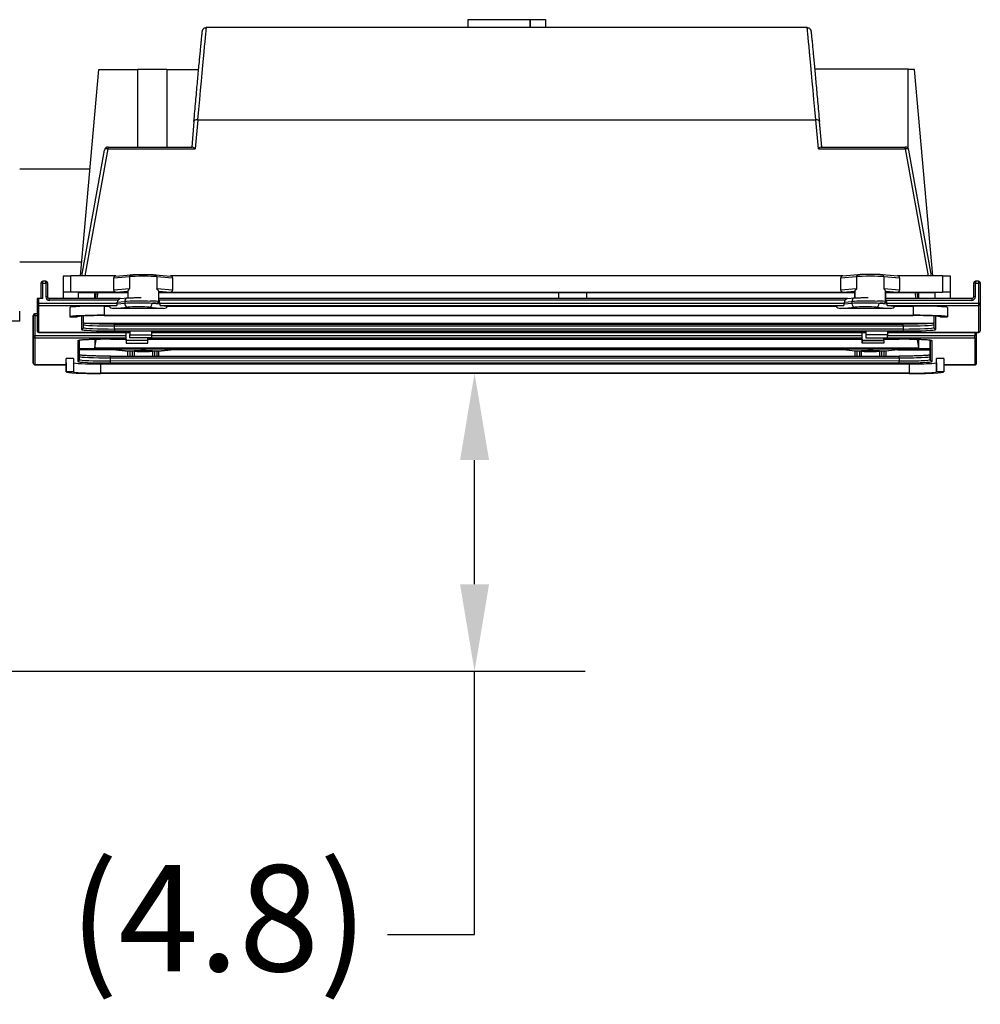
# Model space of a CAD drawing. Extents: x 330 to 555, y 1 to 148.
# Drawn here: x 368 to 384, y 42 to 58 of the extents above; entities that cross this region are included whole.
import ezdxf

# ---------------------------------------------------------------- set-up
doc = ezdxf.new("R2010")
doc.units = 0
doc.header["$LTSCALE"] = 14.285714
doc.header["$MEASUREMENT"] = 0
for name, color, linetype, lineweight in [('Dimensions(ANSI)', 7, 'Continuous', 25), ('Visible Edges(ANSI)', 7, 'Continuous', 50), ('Visible Tangent Edges(ANSI)', 7, 'Continuous', 50)]:
    doc.layers.add(name, color=color, linetype=linetype, lineweight=lineweight)
doc.styles.add('DEFAULT-ANSI~0', font='ARIAL.TTF')
doc.dimstyles.new('MY-DEFAULT-ANSI', dxfattribs={"dimscale": 14.285714, "dimtxt": 0.12, "dimasz": 0.098425, "dimexe": 0.125, "dimexo": 0.0625, "dimgap": 0.031496, "dimtad": 0, "dimtih": 1, "dimtoh": 1, "dimdec": 1, "dimrnd": 1e-08, "dimzin": 4, "dimdsep": 46, "dimtxsty": 'DEFAULT-ANSI~0', "dimcen": 0.09, "dimdle": 0.393701, "dimclrd": 250, "dimclre": 250, "dimclrt": 250, "dimadec": 0, "dimazin": 1, "dimtfac": 1, "dimtofl": 0, "dimtmove": 0, "dimatfit": 3, "dimfxl": 1, "dimtolj": 1, "dimtzin": 4, "dimlwd": 25, "dimlwe": 25, "dimarcsym": 0})

# ---------------------------------------------------------------- blocks, each defined once
blk = doc.blocks.new('*D37')
at = {"layer": 'Defpoints', "color": 0, "linetype": 'Continuous'}
for p in [(371.442, 52.468), (375.415, 52.468), (367.003, 47.649)]:
    blk.add_point(p, dxfattribs=at)
at = {"layer": 'Dimensions(ANSI)', "color": 7, "linetype": 'Continuous', "lineweight": 25}
for p, q in [((372.334, 52.468), (377.201, 52.468)), ((375.415, 49.055), (375.415, 51.062)), ((367.895, 47.649), (377.201, 47.649)), ((375.415, 43.393), (375.415, 47.649)), ((374.009, 43.393), (375.415, 43.393))]:
    blk.add_line(p, q, dxfattribs=at)
at = {"layer": 'Dimensions(ANSI)', "color": 7, "linetype": 'Continuous'}
for points in [[(375.181, 51.062), (375.65, 51.062), (375.415, 52.468)], [(375.181, 49.055), (375.65, 49.055), (375.415, 47.649)]]:
    blk.add_solid(points, dxfattribs=at)
at = {"layer": 'Dimensions(ANSI)', "color": 7, "linetype": 'Continuous', "lineweight": -2, "insert": (368.866, 44.517), "char_height": 1.71429, "attachment_point": 1, "style": 'DEFAULT-ANSI~0'}
blk.add_mtext('\\A1;(4.8\\fArial|b0|i0;\\H1.7154;)', dxfattribs=at)

msp = doc.modelspace()

# ---------------------------------------------------------------- linework, layer by layer
at = {"layer": 'Visible Edges(ANSI)', "lineweight": -2}
for p, q in [((375.312, 58.052), (375.312, 58.181)), ((375.312, 58.181), (376.312, 58.181)), ((376.312, 58.052), (376.312, 58.181)), ((376.312, 58.181), (376.562, 58.181)), ((376.312, 58.181), (376.312, 58.052)), ((376.562, 58.181), (376.562, 58.052)), ((380.794, 58.052), (371.076, 58.052)), ((369.047, 54.039), (369.339, 57.377)), ((369.339, 57.377), (369.97, 57.377)), ((369.97, 56.122), (369.97, 57.383)), ((369.97, 57.383), (370.44, 57.383)), ((370.44, 57.383), (370.44, 56.122)), ((370.44, 57.377), (370.955, 57.377)), ((382.427, 57.383), (380.914, 57.383)), ((382.427, 56.095), (382.427, 57.383)), ((382.53, 57.377), (382.427, 57.377)), ((382.822, 54.039), (382.53, 57.377)), ((370.879, 56.535), (370.842, 56.122)), ((381.028, 56.122), (380.991, 56.535)), ((369.065, 54.039), (369.433, 56.073)), ((369.492, 56.122), (370.85, 56.122)), ((381.02, 56.122), (382.377, 56.122)), ((382.804, 54.039), (382.436, 56.073)), ((369.198, 55.764), (368.062, 55.764)), ((369.067, 54.264), (368.062, 54.264)), ((368.484, 53.953), (368.434, 53.953)), ((368.763, 54.033), (368.763, 53.774)), ((369.615, 54.039), (368.888, 54.039)), ((369.583, 53.809), (369.583, 54.009)), ((369.614, 54.038), (369.86, 54.058)), ((370.255, 54.058), (370.502, 54.038)), ((381.369, 54.039), (370.5, 54.039)), ((370.533, 54.009), (370.533, 53.809)), ((381.337, 53.809), (381.337, 54.009)), ((381.614, 54.058), (381.367, 54.038)), ((382.256, 54.038), (382.009, 54.058)), ((382.982, 54.039), (382.254, 54.039)), ((382.287, 54.009), (382.287, 53.809)), ((383.107, 53.774), (383.107, 54.033)), ((383.562, 53.953), (383.512, 53.953)), ((368.404, 53.923), (368.404, 53.674)), ((368.514, 53.703), (368.514, 53.923)), ((369.809, 53.796), (369.809, 53.683)), ((370.307, 53.796), (370.307, 53.625)), ((381.562, 53.683), (381.562, 53.796)), ((382.061, 53.625), (382.061, 53.796)), ((383.482, 53.923), (383.482, 53.703)), ((383.592, 53.593), (383.592, 53.923)), ((368.342, 53.673), (368.342, 53.593)), ((368.434, 53.674), (368.372, 53.674)), ((369.689, 53.673), (368.544, 53.673)), ((368.763, 53.774), (368.763, 53.673)), ((369.617, 53.779), (368.888, 53.779)), ((369.013, 53.769), (369.809, 53.769)), ((369.013, 53.673), (369.013, 53.769)), ((369.273, 53.769), (369.273, 53.673)), ((369.3, 53.769), (369.283, 53.673)), ((369.287, 53.673), (369.304, 53.769)), ((369.314, 53.673), (369.33, 53.769)), ((369.688, 53.673), (369.808, 53.683)), ((370.307, 53.769), (381.562, 53.769)), ((381.443, 53.673), (370.307, 53.673)), ((370.499, 53.779), (381.37, 53.779)), ((376.776, 53.673), (376.776, 53.769)), ((377.226, 53.769), (377.226, 53.673)), ((381.441, 53.673), (381.562, 53.683)), ((382.061, 53.769), (382.857, 53.769)), ((383.452, 53.673), (382.061, 53.673)), ((382.253, 53.779), (382.982, 53.779)), ((382.556, 53.673), (382.539, 53.769)), ((382.566, 53.769), (382.582, 53.673)), ((382.586, 53.673), (382.57, 53.769)), ((382.597, 53.673), (382.597, 53.769)), ((382.857, 53.769), (382.857, 53.673)), ((383.107, 53.673), (383.107, 53.774)), ((368.062, 53.309), (368.062, 53.47)), ((368.342, 53.593), (368.342, 53.157)), ((368.872, 53.528), (368.872, 53.378)), ((369.429, 53.553), (369.511, 53.553)), ((369.628, 53.563), (369.511, 53.553)), ((370.389, 53.513), (369.575, 53.513)), ((369.64, 53.595), (369.64, 53.615)), ((370.324, 53.615), (370.324, 53.595)), ((370.336, 53.563), (370.453, 53.553)), ((370.453, 53.553), (381.264, 53.553)), ((381.382, 53.563), (381.264, 53.553)), ((382.143, 53.513), (381.328, 53.513)), ((381.394, 53.595), (381.394, 53.615)), ((382.077, 53.615), (382.077, 53.595)), ((382.089, 53.563), (382.207, 53.553)), ((382.207, 53.553), (382.504, 53.553)), ((383.062, 53.528), (383.062, 53.378)), ((383.592, 53.157), (383.592, 53.593)), ((368.281, 52.962), (368.282, 53.398)), ((368.282, 53.398), (368.281, 52.962)), ((368.282, 53.398), (368.282, 53.068)), ((368.342, 53.428), (368.312, 53.428)), ((368.872, 53.378), (368.992, 53.378)), ((369.092, 53.204), (369.092, 53.391)), ((369.429, 53.403), (382.504, 53.403)), ((369.429, 53.398), (382.504, 53.398)), ((382.842, 53.391), (382.842, 53.204)), ((382.942, 53.378), (383.062, 53.378)), ((368.062, 53.309), (367.562, 53.309)), ((369.592, 53.26), (382.342, 53.26)), ((368.282, 53.068), (368.281, 52.632)), ((368.372, 53.127), (369.842, 53.127)), ((369.031, 52.687), (369.031, 52.999)), ((369.276, 53.013), (369.276, 52.875)), ((369.276, 52.875), (369.299, 53.013)), ((369.532, 53.016), (369.782, 53.016)), ((369.782, 53.07), (369.782, 53.127)), ((369.782, 53.016), (369.782, 53.038)), ((369.782, 53.016), (369.782, 52.951)), ((370.132, 52.996), (369.782, 52.996)), ((369.782, 52.996), (369.782, 52.996)), ((370.132, 52.996), (369.782, 52.996)), ((369.782, 52.996), (369.782, 52.951)), ((369.842, 53.15), (369.842, 53.085)), ((369.842, 53.15), (370.192, 53.15)), ((369.842, 53.085), (370.192, 53.085)), ((369.842, 53.04), (369.842, 53.085)), ((370.192, 53.04), (369.842, 53.04)), ((370.132, 53.016), (381.682, 53.016)), ((370.132, 52.996), (370.132, 52.996)), ((370.132, 52.951), (370.132, 52.996)), ((370.192, 53.15), (370.192, 53.085)), ((370.192, 53.127), (381.742, 53.127)), ((370.192, 53.085), (370.192, 53.04)), ((381.682, 53.069), (381.682, 53.127)), ((381.682, 53.016), (381.682, 53.038)), ((381.682, 53.016), (381.682, 52.951)), ((381.682, 52.951), (381.682, 52.996)), ((381.682, 52.996), (382.032, 52.996)), ((381.682, 52.996), (381.682, 52.996)), ((382.032, 52.996), (381.682, 52.996)), ((381.742, 53.15), (381.742, 53.085)), ((381.742, 53.15), (382.092, 53.15)), ((382.092, 53.085), (381.742, 53.085)), ((381.742, 53.085), (381.742, 53.04)), ((381.742, 53.04), (382.092, 53.04)), ((382.032, 53.016), (382.282, 53.016)), ((382.032, 52.996), (382.032, 52.951)), ((382.032, 52.996), (382.032, 52.996)), ((382.092, 53.15), (382.092, 53.085)), ((382.092, 53.127), (383.562, 53.127)), ((382.092, 53.04), (382.092, 53.085)), ((382.6, 52.875), (382.576, 53.012)), ((382.6, 52.875), (382.6, 53.011)), ((382.781, 52.999), (382.781, 52.687)), ((382.781, 52.737), (382.781, 52.999)), ((382.781, 52.737), (382.781, 52.999)), ((383.531, 52.632), (383.532, 53.068)), ((383.532, 53.068), (383.532, 53.127)), ((368.281, 52.632), (368.281, 52.962)), ((368.281, 52.632), (368.281, 52.962)), ((369.031, 52.866), (382.781, 52.866)), ((382.781, 52.856), (369.031, 52.856)), ((369.62, 52.843), (369.031, 52.843)), ((369.276, 52.875), (382.6, 52.875)), ((369.618, 52.843), (369.814, 52.825)), ((369.782, 52.951), (370.132, 52.951)), ((370.308, 52.825), (370.504, 52.843)), ((381.373, 52.843), (370.502, 52.843)), ((381.567, 52.825), (381.372, 52.843)), ((382.032, 52.951), (381.682, 52.951)), ((382.258, 52.843), (382.062, 52.825)), ((382.256, 52.843), (382.781, 52.843)), ((368.811, 52.637), (368.811, 52.707)), ((368.931, 52.707), (368.811, 52.707)), ((368.811, 52.488), (368.811, 52.707)), ((368.931, 52.707), (368.931, 52.488)), ((369.531, 52.743), (382.281, 52.743)), ((369.812, 52.743), (369.812, 52.825)), ((369.842, 52.826), (369.882, 52.826)), ((370.24, 52.826), (370.28, 52.826)), ((370.31, 52.743), (370.31, 52.825)), ((381.565, 52.825), (381.565, 52.743)), ((381.595, 52.826), (381.636, 52.826)), ((381.994, 52.826), (382.034, 52.826)), ((382.064, 52.825), (382.064, 52.743)), ((382.781, 52.687), (382.781, 52.737)), ((383.001, 52.707), (382.881, 52.707)), ((382.881, 52.487), (382.881, 52.707)), ((382.881, 52.637), (382.881, 52.707)), ((383.001, 52.707), (383.001, 52.487)), ((368.311, 52.602), (368.811, 52.602)), ((368.811, 52.637), (368.811, 52.488)), ((368.811, 52.637), (368.811, 52.488)), ((369.368, 52.618), (382.443, 52.618)), ((382.881, 52.637), (382.881, 52.487)), ((383.001, 52.602), (383.501, 52.602)), ((368.931, 52.488), (368.811, 52.488)), ((382.443, 52.468), (369.368, 52.468)), ((382.443, 52.462), (369.368, 52.462)), ((383.001, 52.487), (382.881, 52.487))]:
    msp.add_line(p, q, dxfattribs=at)
at = {"layer": 'Visible Edges(ANSI)', "lineweight": -2, "flags": 128}
for points in [[(370.879, 56.535), (370.883, 56.577), (370.886, 56.618), (370.89, 56.659), (370.894, 56.7), (370.897, 56.741), (370.901, 56.78), (370.904, 56.82), (370.908, 56.859), (370.911, 56.897), (370.915, 56.935), (370.918, 56.973), (370.922, 57.009), (370.925, 57.046), (370.928, 57.082), (370.931, 57.117), (370.934, 57.151), (370.938, 57.185), (370.941, 57.219), (370.944, 57.251), (370.947, 57.283), (370.949, 57.315), (370.952, 57.346), (370.955, 57.376), (370.958, 57.405), (370.96, 57.434), (370.963, 57.463), (370.966, 57.49), (370.968, 57.517), (370.971, 57.544), (370.973, 57.569), (370.975, 57.594), (370.978, 57.619), (370.98, 57.642), (370.982, 57.665), (370.984, 57.687), (370.986, 57.709), (370.988, 57.73), (370.99, 57.75), (370.992, 57.769), (370.994, 57.787), (370.995, 57.805), (370.997, 57.821), (370.999, 57.837), (371, 57.853), (371.001, 57.867), (371.003, 57.881), (371.005, 57.906), (371.008, 57.928), (371.01, 57.947), (371.011, 57.964), (371.013, 57.977), (371.014, 57.989), (371.016, 57.997), (371.016, 58.001), (371.017, 58.004), (371.018, 58.008), (371.019, 58.012), (371.022, 58.017), (371.023, 58.021), (371.026, 58.025), (371.029, 58.029), (371.032, 58.033), (371.041, 58.041), (371.052, 58.047), (371.064, 58.05), (371.076, 58.052)], [(380.794, 58.052), (380.806, 58.05), (380.817, 58.047), (380.828, 58.041), (380.837, 58.033), (380.841, 58.029), (380.844, 58.025), (380.846, 58.021), (380.848, 58.017), (380.85, 58.012), (380.851, 58.009), (380.852, 58.004), (380.853, 58.001), (380.854, 57.997), (380.855, 57.989), (380.856, 57.979), (380.858, 57.966), (380.858, 57.958), (380.859, 57.95), (380.86, 57.94), (380.861, 57.93), (380.863, 57.919), (380.864, 57.908), (380.865, 57.895), (380.866, 57.882), (380.868, 57.868), (380.869, 57.853), (380.871, 57.838), (380.872, 57.822), (380.874, 57.805), (380.876, 57.787), (380.877, 57.769), (380.879, 57.749), (380.881, 57.73), (380.883, 57.709), (380.885, 57.688), (380.887, 57.666), (380.889, 57.643), (380.892, 57.619), (380.894, 57.595), (380.896, 57.57), (380.899, 57.544), (380.901, 57.518), (380.904, 57.491), (380.906, 57.463), (380.909, 57.434), (380.912, 57.405), (380.914, 57.376), (380.917, 57.345), (380.92, 57.314), (380.923, 57.283), (380.926, 57.251), (380.929, 57.218), (380.932, 57.184), (380.935, 57.151), (380.938, 57.116), (380.941, 57.081), (380.945, 57.045), (380.948, 57.009), (380.951, 56.972), (380.955, 56.935), (380.958, 56.897), (380.961, 56.859), (380.965, 56.82), (380.968, 56.781), (380.972, 56.741), (380.976, 56.7), (380.979, 56.66), (380.983, 56.618), (380.987, 56.577), (380.991, 56.535)], [(369.86, 54.058), (369.868, 54.058), (369.877, 54.059), (369.886, 54.059), (369.896, 54.06), (369.907, 54.06), (369.918, 54.061), (369.93, 54.061), (369.943, 54.061), (369.956, 54.062), (369.97, 54.062), (369.984, 54.062), (369.998, 54.062), (370.013, 54.062), (370.028, 54.063), (370.043, 54.063), (370.058, 54.063), (370.073, 54.063), (370.088, 54.063), (370.103, 54.062), (370.117, 54.062), (370.132, 54.062), (370.146, 54.062), (370.159, 54.062), (370.173, 54.061), (370.185, 54.061), (370.197, 54.061), (370.209, 54.06), (370.22, 54.06), (370.23, 54.059), (370.239, 54.059), (370.247, 54.058), (370.255, 54.058)], [(382.009, 54.058), (382.001, 54.058), (381.993, 54.059), (381.983, 54.059), (381.973, 54.06), (381.963, 54.06), (381.951, 54.061), (381.939, 54.061), (381.926, 54.061), (381.913, 54.062), (381.9, 54.062), (381.885, 54.062), (381.871, 54.062), (381.856, 54.062), (381.842, 54.063), (381.827, 54.063), (381.812, 54.063), (381.796, 54.063), (381.782, 54.063), (381.767, 54.062), (381.752, 54.062), (381.738, 54.062), (381.724, 54.062), (381.71, 54.062), (381.697, 54.061), (381.684, 54.061), (381.672, 54.061), (381.661, 54.06), (381.65, 54.06), (381.64, 54.059), (381.63, 54.059), (381.622, 54.058), (381.614, 54.058)], [(369.836, 53.829), (369.834, 53.827), (369.833, 53.826), (369.831, 53.824), (369.829, 53.823), (369.828, 53.821), (369.826, 53.82), (369.825, 53.818), (369.823, 53.817), (369.822, 53.815), (369.821, 53.814), (369.819, 53.812), (369.818, 53.811), (369.817, 53.809), (369.816, 53.808), (369.815, 53.807), (369.814, 53.805), (369.813, 53.804), (369.812, 53.803), (369.811, 53.802), (369.811, 53.801), (369.81, 53.799), (369.81, 53.798), (369.809, 53.798), (369.809, 53.797)], [(369.809, 53.797), (369.809, 53.797), (369.809, 53.797), (369.809, 53.797), (369.809, 53.797), (369.809, 53.797), (369.809, 53.797), (369.809, 53.797), (369.809, 53.797), (369.809, 53.797), (369.809, 53.797), (369.809, 53.797), (369.809, 53.797), (369.809, 53.796), (369.809, 53.796), (369.809, 53.796), (369.809, 53.796), (369.809, 53.796), (369.809, 53.796), (369.809, 53.796), (369.809, 53.796), (369.809, 53.796), (369.809, 53.796), (369.809, 53.796), (369.809, 53.796)], [(370.307, 53.797), (370.306, 53.798), (370.306, 53.798), (370.305, 53.799), (370.305, 53.801), (370.304, 53.802), (370.303, 53.803), (370.303, 53.804), (370.302, 53.805), (370.301, 53.807), (370.3, 53.808), (370.299, 53.809), (370.298, 53.811), (370.296, 53.812), (370.295, 53.814), (370.294, 53.815), (370.292, 53.817), (370.291, 53.818), (370.289, 53.82), (370.288, 53.821), (370.286, 53.823), (370.285, 53.824), (370.283, 53.826), (370.281, 53.827), (370.279, 53.829)], [(370.307, 53.796), (370.307, 53.796), (370.307, 53.796), (370.307, 53.796), (370.307, 53.796), (370.307, 53.796), (370.307, 53.796), (370.307, 53.796), (370.307, 53.796), (370.307, 53.796), (370.307, 53.796), (370.307, 53.796), (370.307, 53.797), (370.307, 53.797), (370.307, 53.797), (370.307, 53.797), (370.307, 53.797), (370.307, 53.797), (370.307, 53.797), (370.307, 53.797), (370.307, 53.797), (370.307, 53.797), (370.307, 53.797), (370.307, 53.797), (370.307, 53.797)], [(381.562, 53.797), (381.562, 53.797), (381.562, 53.797), (381.562, 53.797), (381.562, 53.797), (381.562, 53.797), (381.562, 53.797), (381.562, 53.797), (381.562, 53.797), (381.562, 53.797), (381.562, 53.797), (381.562, 53.797), (381.562, 53.797), (381.562, 53.796), (381.562, 53.796), (381.562, 53.796), (381.562, 53.796), (381.562, 53.796), (381.562, 53.796), (381.562, 53.796), (381.562, 53.796), (381.562, 53.796), (381.562, 53.796), (381.562, 53.796), (381.562, 53.796)], [(381.59, 53.829), (381.588, 53.827), (381.586, 53.826), (381.585, 53.824), (381.583, 53.823), (381.582, 53.821), (381.58, 53.82), (381.579, 53.818), (381.577, 53.817), (381.576, 53.815), (381.574, 53.814), (381.573, 53.812), (381.572, 53.811), (381.571, 53.809), (381.57, 53.808), (381.569, 53.807), (381.568, 53.805), (381.567, 53.804), (381.566, 53.803), (381.565, 53.802), (381.565, 53.801), (381.564, 53.799), (381.563, 53.798), (381.563, 53.798), (381.563, 53.797)], [(382.061, 53.797), (382.06, 53.798), (382.06, 53.798), (382.059, 53.799), (382.059, 53.801), (382.058, 53.802), (382.057, 53.803), (382.056, 53.804), (382.055, 53.805), (382.055, 53.807), (382.054, 53.808), (382.052, 53.809), (382.051, 53.811), (382.05, 53.812), (382.049, 53.814), (382.047, 53.815), (382.046, 53.817), (382.045, 53.818), (382.043, 53.82), (382.042, 53.821), (382.04, 53.823), (382.038, 53.824), (382.037, 53.826), (382.035, 53.827), (382.033, 53.829)], [(382.061, 53.796), (382.061, 53.796), (382.061, 53.796), (382.061, 53.796), (382.061, 53.796), (382.061, 53.796), (382.061, 53.796), (382.061, 53.796), (382.061, 53.796), (382.061, 53.796), (382.061, 53.796), (382.061, 53.796), (382.061, 53.797), (382.061, 53.797), (382.061, 53.797), (382.061, 53.797), (382.061, 53.797), (382.061, 53.797), (382.061, 53.797), (382.061, 53.797), (382.061, 53.797), (382.061, 53.797), (382.061, 53.797), (382.061, 53.797), (382.061, 53.797)], [(368.544, 53.673), (368.538, 53.674), (368.533, 53.675), (368.527, 53.678), (368.523, 53.682), (368.519, 53.686), (368.516, 53.692), (368.515, 53.697), (368.514, 53.703)], [(369.649, 53.645), (369.65, 53.646), (369.652, 53.648), (369.653, 53.65), (369.655, 53.652), (369.656, 53.654), (369.658, 53.656), (369.659, 53.658), (369.661, 53.659), (369.662, 53.661), (369.664, 53.662), (369.665, 53.663), (369.667, 53.665), (369.669, 53.666), (369.67, 53.667), (369.672, 53.668), (369.674, 53.669), (369.675, 53.67), (369.677, 53.67), (369.679, 53.671), (369.681, 53.672), (369.682, 53.672), (369.684, 53.673), (369.686, 53.673), (369.688, 53.673)], [(369.808, 53.683), (369.817, 53.684), (369.827, 53.685), (369.837, 53.685), (369.849, 53.686), (369.861, 53.686), (369.874, 53.687), (369.888, 53.687), (369.902, 53.687), (369.917, 53.688), (369.932, 53.688), (369.948, 53.688), (369.964, 53.688), (369.98, 53.688), (369.996, 53.688), (370.012, 53.688), (370.028, 53.688)], [(370.307, 53.655), (370.307, 53.655), (370.308, 53.654), (370.308, 53.654), (370.308, 53.653), (370.309, 53.653), (370.309, 53.652), (370.309, 53.652), (370.31, 53.652), (370.31, 53.651), (370.31, 53.651), (370.311, 53.65), (370.311, 53.65), (370.311, 53.649), (370.312, 53.649), (370.312, 53.648), (370.312, 53.648), (370.313, 53.648), (370.313, 53.647), (370.313, 53.647), (370.313, 53.646), (370.314, 53.646), (370.314, 53.645), (370.314, 53.645), (370.315, 53.645)], [(381.403, 53.645), (381.404, 53.646), (381.405, 53.648), (381.407, 53.65), (381.408, 53.652), (381.41, 53.654), (381.411, 53.656), (381.413, 53.658), (381.414, 53.659), (381.416, 53.661), (381.418, 53.662), (381.419, 53.663), (381.421, 53.665), (381.422, 53.666), (381.424, 53.667), (381.426, 53.668), (381.427, 53.669), (381.429, 53.67), (381.431, 53.67), (381.433, 53.671), (381.434, 53.672), (381.436, 53.672), (381.438, 53.673), (381.44, 53.673), (381.441, 53.673)], [(381.562, 53.683), (381.571, 53.684), (381.58, 53.685), (381.591, 53.685), (381.603, 53.686), (381.615, 53.686), (381.628, 53.687), (381.642, 53.687), (381.656, 53.687), (381.671, 53.688), (381.686, 53.688), (381.702, 53.688), (381.718, 53.688), (381.734, 53.688), (381.75, 53.688), (381.766, 53.688), (381.781, 53.688)], [(382.061, 53.655), (382.061, 53.655), (382.061, 53.654), (382.062, 53.654), (382.062, 53.653), (382.062, 53.653), (382.063, 53.652), (382.063, 53.652), (382.063, 53.652), (382.064, 53.651), (382.064, 53.651), (382.064, 53.65), (382.065, 53.65), (382.065, 53.649), (382.065, 53.649), (382.066, 53.648), (382.066, 53.648), (382.066, 53.648), (382.067, 53.647), (382.067, 53.647), (382.067, 53.646), (382.068, 53.646), (382.068, 53.645), (382.068, 53.645), (382.068, 53.645)], [(383.482, 53.703), (383.481, 53.697), (383.479, 53.692), (383.477, 53.686), (383.473, 53.682), (383.468, 53.678), (383.463, 53.675), (383.457, 53.674), (383.452, 53.673)], [(369.628, 53.563), (369.629, 53.563), (369.63, 53.564), (369.63, 53.564), (369.631, 53.564), (369.632, 53.564), (369.632, 53.565), (369.633, 53.565), (369.633, 53.566), (369.634, 53.567), (369.634, 53.568), (369.635, 53.568), (369.635, 53.569), (369.636, 53.57), (369.636, 53.571), (369.636, 53.572), (369.637, 53.573), (369.637, 53.575), (369.637, 53.576), (369.638, 53.577), (369.638, 53.579), (369.638, 53.58), (369.639, 53.581), (369.639, 53.583), (369.639, 53.584)], [(370.325, 53.584), (370.325, 53.583), (370.325, 53.581), (370.325, 53.58), (370.326, 53.579), (370.326, 53.577), (370.326, 53.576), (370.327, 53.575), (370.327, 53.573), (370.327, 53.572), (370.328, 53.571), (370.328, 53.57), (370.328, 53.569), (370.329, 53.568), (370.329, 53.568), (370.33, 53.567), (370.33, 53.566), (370.331, 53.565), (370.332, 53.565), (370.332, 53.564), (370.333, 53.564), (370.333, 53.564), (370.334, 53.564), (370.335, 53.563), (370.336, 53.563)], [(381.382, 53.563), (381.383, 53.563), (381.383, 53.564), (381.384, 53.564), (381.385, 53.564), (381.385, 53.564), (381.386, 53.565), (381.387, 53.565), (381.387, 53.566), (381.388, 53.567), (381.388, 53.568), (381.389, 53.568), (381.389, 53.569), (381.389, 53.57), (381.39, 53.571), (381.39, 53.572), (381.39, 53.573), (381.391, 53.575), (381.391, 53.576), (381.391, 53.577), (381.392, 53.579), (381.392, 53.58), (381.392, 53.581), (381.393, 53.583), (381.393, 53.584)], [(382.078, 53.584), (382.079, 53.583), (382.079, 53.581), (382.079, 53.58), (382.08, 53.579), (382.08, 53.577), (382.08, 53.576), (382.08, 53.575), (382.081, 53.573), (382.081, 53.572), (382.081, 53.571), (382.082, 53.57), (382.082, 53.569), (382.083, 53.568), (382.083, 53.568), (382.084, 53.567), (382.084, 53.566), (382.085, 53.565), (382.085, 53.565), (382.086, 53.564), (382.087, 53.564), (382.087, 53.564), (382.088, 53.564), (382.089, 53.563), (382.089, 53.563)], [(369.592, 53.26), (369.571, 53.26), (369.55, 53.26), (369.529, 53.26), (369.509, 53.26), (369.488, 53.26), (369.468, 53.26), (369.448, 53.261), (369.428, 53.261), (369.409, 53.261), (369.389, 53.261), (369.37, 53.262), (369.352, 53.262), (369.333, 53.263), (369.315, 53.263), (369.298, 53.264), (369.281, 53.264), (369.264, 53.265), (369.248, 53.265), (369.233, 53.266), (369.218, 53.267), (369.204, 53.267), (369.19, 53.268), (369.177, 53.269), (369.165, 53.269), (369.153, 53.27), (369.142, 53.271), (369.131, 53.272), (369.122, 53.273), (369.113, 53.273), (369.105, 53.274), (369.098, 53.275), (369.092, 53.276)], [(382.842, 53.276), (382.835, 53.275), (382.828, 53.274), (382.82, 53.273), (382.811, 53.273), (382.802, 53.272), (382.791, 53.271), (382.78, 53.27), (382.769, 53.269), (382.756, 53.269), (382.743, 53.268), (382.729, 53.267), (382.715, 53.267), (382.7, 53.266), (382.685, 53.265), (382.669, 53.265), (382.652, 53.264), (382.635, 53.264), (382.618, 53.263), (382.6, 53.263), (382.582, 53.262), (382.563, 53.262), (382.544, 53.261), (382.525, 53.261), (382.505, 53.261), (382.485, 53.261), (382.465, 53.26), (382.445, 53.26), (382.424, 53.26), (382.404, 53.26), (382.383, 53.26), (382.362, 53.26), (382.342, 53.26)], [(369.532, 53.016), (369.508, 53.016), (369.484, 53.016), (369.46, 53.015), (369.437, 53.015), (369.414, 53.015), (369.39, 53.015), (369.368, 53.014), (369.345, 53.014), (369.323, 53.014), (369.301, 53.013), (369.28, 53.013), (369.26, 53.012), (369.24, 53.012), (369.22, 53.011), (369.201, 53.01), (369.183, 53.01), (369.166, 53.009), (369.149, 53.008), (369.133, 53.007), (369.118, 53.007), (369.104, 53.006), (369.09, 53.005), (369.078, 53.004), (369.066, 53.003), (369.056, 53.002), (369.046, 53.001), (369.038, 53), (369.031, 52.999), (369.025, 52.998), (369.02, 52.998), (369.017, 52.997), (369.016, 52.997)], [(382.797, 52.996), (382.796, 52.997), (382.793, 52.998), (382.788, 52.998), (382.782, 52.999), (382.775, 53), (382.767, 53.001), (382.757, 53.002), (382.747, 53.003), (382.735, 53.004), (382.723, 53.005), (382.709, 53.006), (382.695, 53.007), (382.68, 53.007), (382.664, 53.008), (382.648, 53.009), (382.63, 53.01), (382.612, 53.01), (382.593, 53.011), (382.574, 53.012), (382.553, 53.012), (382.533, 53.013), (382.512, 53.013), (382.49, 53.014), (382.468, 53.014), (382.445, 53.014), (382.423, 53.015), (382.4, 53.015), (382.376, 53.015), (382.353, 53.015), (382.329, 53.016), (382.305, 53.016), (382.282, 53.016)], [(369.531, 52.743), (369.51, 52.743), (369.489, 52.743), (369.469, 52.743), (369.448, 52.743), (369.428, 52.744), (369.408, 52.744), (369.387, 52.744), (369.368, 52.744), (369.348, 52.745), (369.329, 52.745), (369.31, 52.745), (369.291, 52.746), (369.273, 52.746), (369.255, 52.747), (369.237, 52.747), (369.22, 52.748), (369.204, 52.748), (369.188, 52.749), (369.172, 52.749), (369.158, 52.75), (369.143, 52.751), (369.13, 52.751), (369.117, 52.752), (369.104, 52.753), (369.092, 52.754), (369.081, 52.754), (369.071, 52.755), (369.061, 52.756), (369.053, 52.757), (369.045, 52.758), (369.037, 52.759), (369.031, 52.759)], [(369.815, 52.825), (369.815, 52.825), (369.815, 52.825), (369.815, 52.825), (369.815, 52.825), (369.815, 52.825), (369.815, 52.825), (369.815, 52.825), (369.815, 52.825), (369.815, 52.825), (369.814, 52.825), (369.814, 52.825), (369.814, 52.825), (369.814, 52.825), (369.814, 52.825), (369.814, 52.825), (369.814, 52.825), (369.814, 52.825), (369.814, 52.825), (369.814, 52.825), (369.814, 52.825), (369.814, 52.825), (369.814, 52.825), (369.814, 52.825), (369.814, 52.825)], [(370.308, 52.825), (370.308, 52.825), (370.308, 52.825), (370.308, 52.825), (370.308, 52.825), (370.308, 52.825), (370.308, 52.825), (370.308, 52.825), (370.308, 52.825), (370.307, 52.825), (370.307, 52.825), (370.307, 52.825), (370.307, 52.825), (370.307, 52.825), (370.307, 52.825), (370.307, 52.825), (370.307, 52.825), (370.307, 52.825), (370.307, 52.825), (370.307, 52.825), (370.307, 52.825), (370.307, 52.825), (370.307, 52.825), (370.306, 52.825), (370.306, 52.825)], [(381.569, 52.825), (381.569, 52.825), (381.569, 52.825), (381.569, 52.825), (381.569, 52.825), (381.569, 52.825), (381.569, 52.825), (381.568, 52.825), (381.568, 52.825), (381.568, 52.825), (381.568, 52.825), (381.568, 52.825), (381.568, 52.825), (381.568, 52.825), (381.568, 52.825), (381.568, 52.825), (381.568, 52.825), (381.568, 52.825), (381.568, 52.825), (381.568, 52.825), (381.568, 52.825), (381.567, 52.825), (381.567, 52.825), (381.567, 52.825), (381.567, 52.825)], [(382.062, 52.825), (382.062, 52.825), (382.062, 52.825), (382.062, 52.825), (382.062, 52.825), (382.061, 52.825), (382.061, 52.825), (382.061, 52.825), (382.061, 52.825), (382.061, 52.825), (382.061, 52.825), (382.061, 52.825), (382.061, 52.825), (382.061, 52.825), (382.061, 52.825), (382.061, 52.825), (382.061, 52.825), (382.061, 52.825), (382.061, 52.825), (382.06, 52.825), (382.06, 52.825), (382.06, 52.825), (382.06, 52.825), (382.06, 52.825), (382.06, 52.825)], [(382.781, 52.759), (382.775, 52.758), (382.767, 52.758), (382.759, 52.757), (382.751, 52.756), (382.741, 52.755), (382.731, 52.754), (382.72, 52.754), (382.708, 52.753), (382.696, 52.752), (382.682, 52.751), (382.669, 52.751), (382.654, 52.75), (382.64, 52.749), (382.624, 52.749), (382.608, 52.748), (382.592, 52.748), (382.575, 52.747), (382.557, 52.747), (382.539, 52.746), (382.521, 52.746), (382.502, 52.745), (382.483, 52.745), (382.464, 52.745), (382.444, 52.744), (382.424, 52.744), (382.404, 52.744), (382.384, 52.744), (382.364, 52.743), (382.343, 52.743), (382.322, 52.743), (382.302, 52.743), (382.281, 52.743)]]:
    msp.add_lwpolyline(points, dxfattribs=at)
at = {"layer": 'Visible Edges(ANSI)', "lineweight": -2}
for centre, radius, start, end in [((369.492, 56.062), 0.06, 90, 169.7552), ((382.377, 56.062), 0.06, 10.2448, 90), ((368.434, 53.923), 0.03, 90, 180), ((368.484, 53.923), 0.03, 0, 90), ((383.512, 53.923), 0.03, 90, 180), ((383.562, 53.923), 0.03, 0, 90), ((370.277, 53.625), 0.03, 288.2992, 0), ((382.031, 53.625), 0.03, 288.2992, 0), ((368.312, 53.398), 0.03, 89.9998, 179.8947), ((368.372, 53.157), 0.03, 180, 270), ((383.562, 53.157), 0.03, 270, 0), ((383.502, 53.068), 0.03, 359.8947, 0), ((368.311, 52.962), 0.03, 179.8947, 180), ((368.311, 52.632), 0.03, 180, 269.9998), ((383.501, 52.632), 0.03, 269.9998, 359.8947)]:
    msp.add_arc(centre, radius, start, end, dxfattribs=at)
for centre, major_axis, ratio, start_param, end_param in [((370.897, 56.062), (-0.053, 0.058), 0.288969, 5.018497, 6.024874), ((380.973, 56.062), (0.053, 0.058), 0.288969, 0.258312, 1.264688), ((368.888, 54.033), (-0.125, 0), 0.04081, 4.712389, 6.283185), ((369.617, 54.009), (-0.0338, 0), 0.885865, 4.800466, 6.283185), ((370.499, 54.009), (0.0338, 0), 0.885865, 0, 1.48272), ((381.37, 54.009), (-0.0338, 0), 0.885865, 4.800466, 6.283185), ((382.253, 54.009), (0.0338, 0), 0.885865, 0, 1.48272), ((382.982, 54.033), (0.125, 0), 0.04081, 0, 1.570796), ((369.617, 53.809), (-0.0338, 0), 0.885865, 0, 1.570796), ((370.499, 53.809), (0.0338, 0), 0.885865, 4.712389, 6.283185), ((381.37, 53.809), (-0.0338, 0), 0.885865, 0, 1.570796), ((382.253, 53.809), (0.0338, 0), 0.885865, 4.712389, 6.283185), ((368.372, 53.673), (-0.03, 0), 0.044996, 4.712389, 6.283185), ((368.888, 53.774), (-0.125, 0), 0.04081, 4.712389, 6.283185), ((369.708, 53.615), (-0.0677, 0), 0.885705, 5.759587, 6.283185), ((370.256, 53.615), (0.0677, 0), 0.885705, 0, 0.523599), ((381.461, 53.615), (-0.0677, 0), 0.885705, 5.759587, 6.283185), ((382.01, 53.615), (0.0677, 0), 0.885705, 0, 0.523599), ((382.982, 53.774), (0.125, 0), 0.04081, 0, 1.570796), ((369.429, 53.528), (-0.557, 0), 0.044996, 4.712389, 6.283185), ((369.575, 53.573), (-0.0677, 0), 0.885705, 0.339837, 1.570796), ((369.624, 53.593), (0.001, 0.03), 0.520767, 4.43434, 4.774177), ((370.339, 53.593), (0.001, -0.03), 0.520767, 4.650601, 4.990438), ((370.389, 53.573), (0.0677, 0), 0.885705, 4.712389, 5.943348), ((381.328, 53.573), (-0.0677, 0), 0.885705, 0.339837, 1.570796), ((381.378, 53.593), (0.001, 0.03), 0.520767, 4.43434, 4.774177), ((382.093, 53.593), (0.001, -0.03), 0.520767, 4.650601, 4.990438), ((382.143, 53.573), (0.0677, 0), 0.885705, 4.712389, 5.943348), ((382.504, 53.528), (0.557, 0), 0.044996, 0, 1.570796), ((369.429, 53.378), (-0.557, 0), 0.044996, 4.712389, 6.283185), ((369.429, 53.378), (-0.437, 0), 0.044996, 4.712389, 6.283185), ((382.504, 53.378), (0.557, 0), 0.044996, 0, 1.570796), ((382.504, 53.378), (0.437, 0), 0.044996, 0, 1.570796), ((369.782, 53.444), (0, -0.45), 0.000083, 0.089471, 0.788537), ((369.782, 53.068), (0, -0.03), 0.000083, 0.045012, 1.615808), ((370.132, 53.444), (0, -0.45), 0.000083, 0.089471, 0.45307), ((381.682, 53.444), (0, -0.45), 0.000083, 0.089471, 0.788676), ((381.682, 53.068), (0, -0.03), 0.000083, 0.045012, 1.615808), ((382.032, 53.444), (0, -0.45), 0.000083, 0.089471, 0.453295), ((370.061, 52.825), (-0.15, 0), 0.049182, 3.034921, 6.389691), ((381.815, 52.825), (-0.15, 0), 0.049182, 3.034921, 6.389691), ((369.842, 52.824), (0.03, 0), 0.049182, 1.570714, 2.647168), ((369.882, 52.824), (0.03, 0), 0.049182, 0.106506, 1.570714), ((370.061, 52.825), (-0.15, 0), 0.049182, 0.106506, 3.034921), ((370.24, 52.824), (-0.03, 0), 0.049182, 4.712306, 6.176514), ((370.28, 52.824), (0.03, 0), 0.049182, 0.494259, 1.570714), ((381.595, 52.824), (0.03, 0), 0.049182, 1.570714, 2.647168), ((381.636, 52.824), (0.03, 0), 0.049182, 0.106506, 1.570714), ((381.815, 52.825), (-0.15, 0), 0.049182, 0.106506, 3.034921), ((381.994, 52.824), (-0.03, 0), 0.049182, 4.712306, 6.176514), ((382.034, 52.824), (0.03, 0), 0.049182, 0.494259, 1.570714), ((369.368, 52.637), (-0.437, 0), 0.044996, 0.019944, 1.570714), ((382.443, 52.637), (0.437, 0), 0.044996, 4.712306, 6.283103), ((369.368, 52.488), (-0.557, 0), 0.044996, 6.283103, 7.853899), ((369.368, 52.488), (-0.437, 0), 0.044996, 6.283103, 7.853899), ((382.443, 52.487), (0.437, 0), 0.044996, 4.712306, 6.283103), ((382.443, 52.487), (0.557, 0), 0.044996, 4.712306, 6.283103)]:
    msp.add_ellipse(centre, major_axis=major_axis, ratio=ratio, start_param=start_param, end_param=end_param, dxfattribs=at)
at = {"layer": 'Visible Tangent Edges(ANSI)', "lineweight": -2}
for p, q in [((370.939, 56.561), (370.897, 56.095)), ((370.939, 56.561), (380.931, 56.561)), ((380.973, 56.095), (380.931, 56.561)), ((369.121, 54.039), (369.492, 56.095)), ((369.492, 56.122), (369.492, 56.095)), ((369.492, 56.095), (370.897, 56.095)), ((380.973, 56.095), (382.377, 56.095)), ((382.377, 56.095), (382.377, 56.122)), ((382.377, 56.095), (382.749, 54.039)), ((368.434, 53.924), (368.434, 53.953)), ((368.484, 53.924), (368.484, 53.953)), ((368.888, 53.779), (368.888, 54.039)), ((369.583, 54.009), (369.836, 54.028)), ((369.836, 54.028), (369.836, 53.829)), ((370.279, 54.028), (370.533, 54.009)), ((370.279, 54.028), (370.279, 53.829)), ((381.337, 54.009), (381.59, 54.028)), ((381.59, 54.028), (381.59, 53.829)), ((382.033, 54.028), (382.287, 54.009)), ((382.033, 54.028), (382.033, 53.829)), ((382.982, 54.039), (382.982, 53.779)), ((383.512, 53.953), (383.512, 53.924)), ((383.562, 53.953), (383.562, 53.924)), ((368.434, 53.924), (368.484, 53.924)), ((368.434, 53.674), (368.434, 53.924)), ((368.484, 53.924), (368.484, 53.704)), ((369.836, 53.829), (369.583, 53.809)), ((369.617, 53.779), (369.809, 53.794)), ((369.809, 53.797), (369.809, 53.683)), ((370.533, 53.809), (370.279, 53.829)), ((370.307, 53.797), (370.307, 53.625)), ((370.307, 53.794), (370.499, 53.779)), ((381.59, 53.829), (381.337, 53.809)), ((381.37, 53.779), (381.562, 53.794)), ((381.562, 53.797), (381.562, 53.683)), ((382.287, 53.809), (382.033, 53.829)), ((382.061, 53.797), (382.061, 53.625)), ((382.061, 53.794), (382.253, 53.779)), ((383.512, 53.924), (383.562, 53.924)), ((383.512, 53.704), (383.512, 53.924)), ((383.562, 53.924), (383.562, 53.595)), ((368.372, 53.595), (368.372, 53.674)), ((368.544, 53.645), (368.544, 53.673)), ((369.649, 53.645), (368.544, 53.645)), ((381.403, 53.645), (370.315, 53.645)), ((382.068, 53.645), (383.452, 53.645)), ((383.452, 53.673), (383.452, 53.645)), ((369.64, 53.595), (368.372, 53.595)), ((368.372, 53.563), (368.372, 53.595)), ((368.372, 53.563), (369.628, 53.563)), ((368.372, 53.127), (368.372, 53.563)), ((369.429, 53.553), (369.429, 53.403)), ((369.575, 53.513), (369.813, 53.534)), ((369.76, 53.595), (369.639, 53.584)), ((369.64, 53.615), (369.76, 53.625)), ((369.76, 53.625), (369.76, 53.595)), ((370.15, 53.534), (370.389, 53.513)), ((370.204, 53.603), (370.204, 53.595)), ((370.325, 53.584), (370.204, 53.595)), ((370.306, 53.616), (370.324, 53.615)), ((381.394, 53.595), (370.324, 53.595)), ((370.336, 53.563), (381.382, 53.563)), ((381.328, 53.513), (381.567, 53.534)), ((381.514, 53.595), (381.393, 53.584)), ((381.394, 53.615), (381.514, 53.625)), ((381.514, 53.625), (381.514, 53.595)), ((381.904, 53.534), (382.143, 53.513)), ((381.957, 53.603), (381.957, 53.595)), ((382.078, 53.584), (381.957, 53.595)), ((382.059, 53.616), (382.077, 53.615)), ((383.562, 53.595), (382.077, 53.595)), ((382.089, 53.563), (383.562, 53.563)), ((382.504, 53.553), (382.504, 53.403)), ((383.562, 53.595), (383.562, 53.563)), ((383.562, 53.563), (383.562, 53.127)), ((368.312, 53.07), (368.312, 53.399)), ((368.312, 53.399), (368.342, 53.399)), ((369.062, 53.389), (369.062, 53.174)), ((382.872, 53.174), (382.872, 53.389)), ((382.788, 53.271), (369.146, 53.271)), ((369.592, 53.231), (369.592, 53.26)), ((369.592, 53.231), (382.342, 53.231)), ((369.592, 53.181), (369.592, 53.231)), ((369.592, 53.181), (369.592, 53.15)), ((382.342, 53.181), (369.592, 53.181)), ((382.342, 53.231), (382.342, 53.26)), ((382.342, 53.231), (382.342, 53.181)), ((382.342, 53.181), (382.342, 53.15)), ((368.311, 52.602), (368.312, 53.038)), ((369.782, 53.07), (368.312, 53.07)), ((368.312, 53.038), (369.782, 53.038)), ((369.842, 53.127), (368.372, 53.127)), ((368.372, 53.127), (368.372, 53.127)), ((369.002, 52.992), (369.001, 52.657)), ((369.782, 53.016), (369.532, 53.016)), ((369.592, 53.15), (369.842, 53.15)), ((370.132, 53.038), (381.682, 53.038)), ((381.682, 53.016), (370.132, 53.016)), ((370.192, 53.15), (381.742, 53.15)), ((381.742, 53.127), (370.192, 53.127)), ((381.682, 53.069), (370.192, 53.07)), ((382.032, 53.038), (383.502, 53.038)), ((382.282, 53.016), (382.032, 53.016)), ((382.092, 53.15), (382.342, 53.15)), ((383.562, 53.127), (382.092, 53.127)), ((383.502, 53.069), (382.092, 53.069)), ((382.811, 52.657), (382.812, 52.992)), ((383.502, 53.038), (383.501, 52.602)), ((383.502, 53.127), (383.502, 53.069)), ((383.562, 53.127), (383.562, 53.127)), ((369.815, 52.825), (369.62, 52.843)), ((370.502, 52.843), (370.306, 52.825)), ((381.569, 52.825), (381.373, 52.843)), ((382.256, 52.843), (382.06, 52.825)), ((369.531, 52.714), (382.281, 52.714)), ((369.531, 52.665), (369.531, 52.714)), ((369.842, 52.826), (369.842, 52.743)), ((369.882, 52.826), (369.882, 52.743)), ((369.912, 52.824), (369.912, 52.743)), ((370.21, 52.824), (370.21, 52.743)), ((370.24, 52.826), (370.24, 52.743)), ((370.28, 52.826), (370.28, 52.743)), ((381.595, 52.826), (381.595, 52.743)), ((381.636, 52.826), (381.636, 52.743)), ((381.665, 52.824), (381.665, 52.743)), ((381.964, 52.824), (381.964, 52.743)), ((381.994, 52.826), (381.994, 52.743)), ((382.034, 52.826), (382.034, 52.743)), ((382.281, 52.714), (382.281, 52.664)), ((368.811, 52.602), (368.311, 52.602)), ((369.368, 52.618), (369.368, 52.468)), ((382.281, 52.664), (369.531, 52.665)), ((369.531, 52.633), (382.281, 52.633)), ((382.443, 52.618), (382.443, 52.468)), ((383.501, 52.602), (383.001, 52.602))]:
    msp.add_line(p, q, dxfattribs=at)
for centre, radius, start, end in [((368.372, 53.593), 0.03, 180, 270), ((370.277, 53.625), 0.0299, 286.3529, 359.9615), ((382.031, 53.625), 0.0299, 286.3529, 359.9615), ((383.562, 53.593), 0.03, 270, 0), ((368.312, 53.398), 0.03, 179.8944, 179.9996), ((368.372, 53.157), 0.03, 180, 270), ((369.062, 53.204), 0.03, 270, 0), ((382.872, 53.204), 0.03, 180, 270), ((383.562, 53.157), 0.03, 270, 0), ((368.312, 53.068), 0.03, 180, 270.0002), ((369.002, 53.022), 0.03, 270.0181, 305.1714), ((382.812, 53.022), 0.03, 234.8103, 270.0002), ((383.502, 53.068), 0.03, 270, 359.8947), ((369.001, 52.687), 0.03, 270, 359.8947), ((382.811, 52.687), 0.03, 180, 270.0002), ((368.311, 52.632), 0.03, 179.9996, 269.9998), ((383.501, 52.632), 0.03, 270.0002, 359.8949)]:
    msp.add_arc(centre, radius, start, end, dxfattribs=at)
for centre, major_axis, ratio, start_param, end_param in [((370.801, 54.848), (0.275, 3.204), 0.003478, 0.000298, 1.006675), ((381.068, 54.848), (-0.275, 3.204), 0.003478, 5.276511, 6.282887), ((370.939, 56.529), (-0.0598, 0.0054), 0.533397, 4.760186, 6.283185), ((380.931, 56.529), (0.0598, 0.0054), 0.533397, 0, 1.523), ((369.492, 56.062), (-0.059, 0.0107), 0.528796, 4.807672, 6.283185), ((382.377, 56.062), (0.059, 0.0107), 0.528796, 0, 1.475513), ((369.863, 54.028), (-0.0023, 0.0299), 0.885865, 0, 1.48272), ((370.058, 54.024), (0.25, 0), 0.04081, 0.480848, 2.660745), ((370.253, 54.028), (-0.0006, 0.03), 0.887543, 4.712389, 6.195109), ((381.617, 54.028), (-0.0023, 0.0299), 0.885865, 0, 1.48272), ((381.812, 54.024), (0.25, 0), 0.04081, 0.480848, 2.660745), ((382.007, 54.028), (-0.0006, 0.03), 0.887543, 4.712389, 6.195109), ((368.434, 53.923), (-0.03, 0), 0.044996, 4.712389, 6.283185), ((368.484, 53.923), (0.03, 0), 0.044996, 0, 1.570796), ((383.512, 53.923), (-0.03, 0), 0.044996, 4.712389, 6.283185), ((383.562, 53.923), (0.03, 0), 0.044996, 0, 1.570796), ((368.544, 53.704), (-0.06, 0), 0.998987, 0, 1.570796), ((368.484, 53.703), (0.03, 0), 0.044996, 0, 1.570796), ((369.813, 53.624), (-0.0052, 0.0598), 0.885705, 0, 1.473721), ((369.982, 53.62), (0.25, 0), 0.044996, 0.690316, 2.660745), ((370.058, 53.624), (0.25, 0), 0.04081, 0.087154, 1.09275), ((381.567, 53.624), (-0.0052, 0.0598), 0.885705, 0, 1.473721), ((381.736, 53.62), (0.25, 0), 0.044996, 0.690316, 2.660745), ((381.812, 53.624), (0.25, 0), 0.04081, 0.087154, 1.09275), ((383.452, 53.704), (0.06, 0), 0.998987, 4.712389, 6.283185), ((383.512, 53.703), (-0.03, 0), 0.044996, 4.712389, 6.283185), ((368.372, 53.593), (-0.03, 0), 0.044996, 4.712389, 6.283185), ((369.982, 53.59), (-0.25, 0), 0.044996, 3.62244, 5.802337), ((369.813, 53.594), (0.0052, -0.0598), 0.885705, 4.615313, 6.18611), ((369.982, 53.53), (0.19, 0), 0.044996, 0.480848, 2.660745), ((370.15, 53.594), (-0.0052, -0.0598), 0.885705, 0.097076, 1.667872), ((370.058, 53.594), (0.22, 0), 0.04081, 0.193606, 0.768083), ((370.277, 53.625), (0.03, 0), 0.04081, 0, 0.087154), ((381.736, 53.59), (-0.25, 0), 0.044996, 3.62244, 5.802337), ((381.567, 53.594), (0.0052, -0.0598), 0.885705, 4.615313, 6.18611), ((381.736, 53.53), (0.19, 0), 0.044996, 0.480848, 2.660745), ((381.904, 53.594), (-0.0052, -0.0598), 0.885705, 0.097076, 1.667872), ((381.812, 53.594), (0.22, 0), 0.04081, 0.193606, 0.768083), ((382.031, 53.625), (0.03, 0), 0.04081, 0, 0.087154), ((383.562, 53.593), (0.03, 0), 0.044996, 0, 1.570796), ((368.312, 53.398), (-0.03, 0), 0.044996, 4.712306, 6.283103), ((368.312, 53.398), (0, 0.03), 0.000083, 4.746697, 6.261807), ((369.592, 53.174), (-0.53, 0), 0.044996, 0, 1.570796), ((369.592, 53.253), (-0.5, 0), 0.044996, 0, 1.570796), ((369.592, 53.204), (-0.5, 0), 0.044996, 0, 1.570796), ((382.342, 53.253), (0.5, 0), 0.044996, 4.712389, 6.283185), ((382.342, 53.204), (0.5, 0), 0.044996, 4.712389, 6.283185), ((382.342, 53.174), (0.53, 0), 0.044996, 4.712389, 6.283185), ((368.312, 53.068), (-0.03, 0), 0.044996, 4.712306, 6.283103), ((368.312, 53.068), (0, -0.03), 0.000083, 0.045012, 1.615808), ((369.532, 52.992), (-0.53, 0), 0.044996, 4.712306, 6.283103), ((382.282, 52.992), (0.53, 0), 0.044996, 6.283103, 7.853899), ((383.502, 53.068), (0, -0.03), 0.000083, 0.045012, 1.615808), ((383.502, 53.068), (0.03, 0), 0.044996, 0, 1.570714), ((369.531, 52.737), (-0.5, 0), 0.044996, 0.019089, 1.570714), ((369.531, 52.687), (-0.5, 0), 0.044996, 0, 1.570714), ((369.531, 52.713), (0, 0.03), 0.000083, 4.757401, 6.283185), ((382.281, 52.713), (0, 0.03), 0.000083, 4.757401, 6.283185), ((382.281, 52.737), (0.5, 0), 0.044996, 4.712306, 6.283103), ((382.281, 52.687), (0.5, 0), 0.044996, 4.712306, 6.283103), ((368.311, 52.632), (-0.03, 0), 0.044996, 6.283103, 6.283185), ((369.531, 52.657), (-0.53, 0), 0.044996, 6.283103, 7.853899), ((369.531, 52.663), (0, -0.03), 0.000083, 0.045012, 1.615808), ((382.281, 52.663), (0, -0.03), 0.000083, 0.045012, 1.615808), ((382.281, 52.657), (0.53, 0), 0.044996, 4.712306, 6.283103), ((383.501, 52.632), (0, -0.03), 0.000083, 6.220488, 6.26543)]:
    msp.add_ellipse(centre, major_axis=major_axis, ratio=ratio, start_param=start_param, end_param=end_param, dxfattribs=at)

# ---------------------------------------------------------------- dimensions: what is measured, and where the dimension line sits
at = {"layer": 'Dimensions(ANSI)', "color": 7, "linetype": 'Continuous', "lineweight": -2}
dim = msp.add_linear_dim(base=(375.415, 52.468), p1=(367.003, 47.649), p2=(371.442, 52.468), angle=89.9998, text='(<>\\fArial|b0|i0;\\H1.7154;)', dimstyle='MY-DEFAULT-ANSI', override={"dimclrd": 7, "dimclre": 7, "dimclrt": 7, "dimtdec": 1, "dimtmove": 1}, dxfattribs=at)
dim.commit()
dim.dimension.update_dxf_attribs({"geometry": '*D37', "text_midpoint": (375.299, 43.393), "dimtype": 160})

doc.saveas('drawing.dxf')
